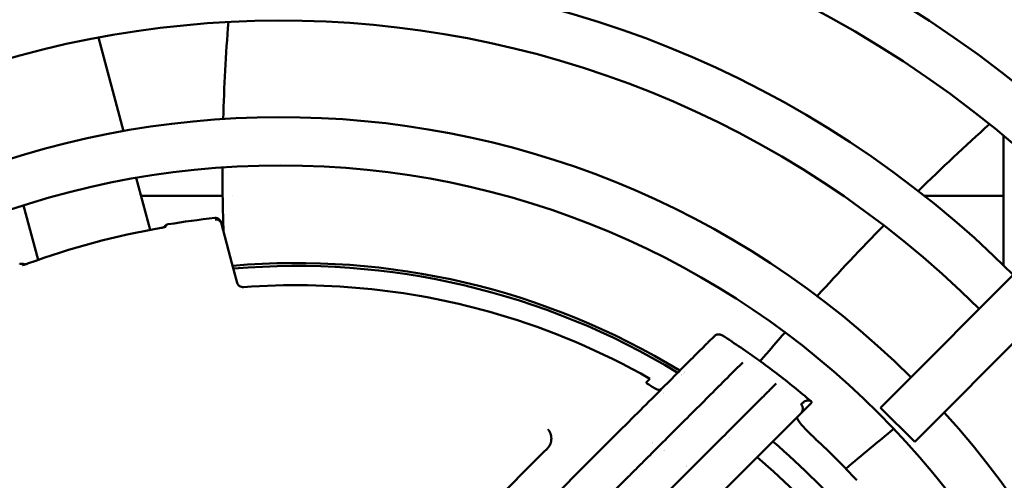
# Model space of a CAD drawing. Units: millimetres. Extents: x 0 to 2970, y 0 to 2100.
# Drawn here: x 2450 to 2501, y 1684 to 1708 of the extents above; entities that cross this region are included whole.
import ezdxf

# ---------------------------------------------------------------- set-up
doc = ezdxf.new("R2010")
doc.units = ezdxf.units.MM
doc.header["$LTSCALE"] = 5
doc.layers.add('Sichtbar (ISO)', color=7, linetype='Continuous', lineweight=50)

msp = doc.modelspace()

# ---------------------------------------------------------------- linework, layer by layer
at = {"layer": 'Sichtbar (ISO)'}
for p, q in [((2455.024, 1701.963), (2453.726, 1706.808)), ((2494.214, 1687.626), (2512.449, 1705.941)), ((2495.985, 1685.862), (2514.221, 1704.177)), ((2500.572, 1701.728), (2500.572, 1695.023)), ((2456.396, 1696.846), (2455.674, 1699.539)), ((2460.153, 1698.616), (2455.921, 1698.616)), ((2460.664, 1698.616), (2460.664, 1698.616)), ((2500.572, 1698.616), (2496.468, 1698.616)), ((2450.6, 1695.293), (2449.845, 1698.109)), ((2456.964, 1696.95), (2456.964, 1696.95)), ((2460.069, 1697.24), (2460.088, 1697.166)), ((2460.635, 1695.125), (2460.088, 1697.166)), ((2460.91, 1694.1), (2460.635, 1695.125)), ((2485.608, 1691.345), (2485.287, 1691.024)), ((2500.572, 1690.436), (2500.572, 1690.436)), ((2486.905, 1689.813), (2487.074, 1689.982)), ((2500.572, 1690.206), (2500.572, 1690.206)), ((2488.803, 1688.883), (2488.601, 1688.681)), ((2485.781, 1683.032), (2490.116, 1687.367)), ((2494.214, 1687.626), (2495.985, 1685.862)), ((2480.838, 1686.574), (2479.371, 1685.108)), ((2474.041, 1682.606), (2476.748, 1685.313)), ((2476.965, 1685.531), (2476.748, 1685.313)), ((2476.988, 1685.553), (2476.965, 1685.531)), ((2479.371, 1685.108), (2476.212, 1681.949)), ((2484.247, 1684.327), (2482.819, 1682.899)), ((2477.626, 1680.535), (2481.047, 1683.955))]:
    msp.add_line(p, q, dxfattribs=at)
for radius in [76.25, 43.75]:
    msp.add_circle((2463.156, 1656.433), radius, dxfattribs=at)
for centre, radius, start, end in [((2463.972, 1656.98), 85.75, 349.44312, 224.42104), ((2463.156, 1656.433), 73.75, 44.59515, 225.70415), ((2463.156, 1656.433), 68.75, 45.12494, 225.12494), ((2463.156, 1656.433), 66.25, 45.12494, 225.12494), ((2463.156, 1656.433), 61.25, 45.12494, 225.12494), ((2463.156, 1656.433), 58.75, 45.12494, 225.12494), ((2463.156, 1656.433), 53.75, 45.1249, 225.1249), ((2463.156, 1656.433), 51.25, 45.1249, 225.1249), ((2463.156, 1656.433), 73.75, 226.51437, 43.68681), ((2463.156, 1656.433), 68.75, 227.20888, 43.041), ((2463.156, 1656.433), 46.25, 45.1249, 225.1249), ((2463.156, 1656.433), 66.25, 227.28756, 42.96232), ((2463.156, 1656.433), 61.25, 227.46419, 42.78569), ((2463.972, 1656.98), 40.7, 95.9569, 99.3891), ((2463.972, 1656.98), 40.579, 99.9437, 110.0563), ((2463.156, 1656.433), 58.75, 227.5638, 42.68609), ((2463.972, 1656.98), 38.15, 58.6453, 94.9614), ((2463.972, 1656.98), 38, 58.7002, 94.9213), ((2463.972, 1656.98), 37, 73.6479, 94.2589), ((2463.156, 1656.433), 53.75, 227.7908, 42.4591), ((2463.972, 1656.98), 37, 60.3589, 73.6479), ((2463.156, 1656.433), 51.25, 227.921, 42.3289), ((2463.972, 1656.98), 38, 58.3382, 58.3385), ((2463.972, 1656.98), 38.15, 58.2845, 58.2849), ((2463.972, 1656.98), 36.702, 59.4281, 60.3169), ((2463.971, 1656.98), 36.703, 58.8211, 58.8215), ((2463.156, 1656.433), 46.25, 228.2235, 42.0264), ((2463.97, 1656.978), 34.203, 57.4241, 57.4243), ((2463.971, 1656.98), 36.703, 52.4151, 52.4153), ((2463.972, 1656.98), 38, 40.4766, 49.5234), ((2476.594, 1685.946), 0.557, 314.9925, 327.3013), ((2463.972, 1656.98), 34.2, 56.1985, 56.2009), ((2463.972, 1656.98), 36.85, 40.3303, 49.6697), ((2463.972, 1656.98), 34.2, 53.839, 53.8396)]:
    msp.add_arc(centre, radius, start, end, dxfattribs=at)
msp.add_ellipse((2463.831, 1656.84), major_axis=(-28.14, 28.14), ratio=0.999159, start_param=4.674688, end_param=4.75009, dxfattribs=at)
for points, degree in [([(2460.181, 1702.587), (2460.227, 1704.263), (2460.316, 1705.939), (2460.447, 1707.611)], 3), ([(2499.847, 1702.317), (2498.596, 1701.189), (2497.367, 1700.034), (2496.163, 1698.855)], 3), ([(2460.196, 1696.765), (2460.159, 1697.869), (2460.142, 1698.974), (2460.144, 1700.079)], 3), ([(2460.069, 1697.24), (2460.041, 1697.342), (2459.965, 1697.432), (2459.853, 1697.472), (2459.748, 1697.461)], 4), ([(2457.117, 1696.982), (2457.149, 1697.042), (2457.2, 1697.092), (2457.264, 1697.124), (2457.332, 1697.135)], 4), ([(2494.38, 1697.073), (2493.206, 1695.876), (2492.056, 1694.656), (2490.931, 1693.414)], 3), ([(2449.907, 1695.05), (2449.849, 1695.086), (2449.78, 1695.104), (2449.708, 1695.099), (2449.644, 1695.075)], 4), ([(2486.025, 1691.376), (2486.025, 1691.376), (2486.025, 1691.376), (2486.025, 1691.376)], 3), ([(2489.265, 1691.539), (2488.833, 1691.043), (2488.405, 1690.545), (2487.982, 1690.043)], 3), ([(2487.872, 1689.913), (2487.872, 1689.913), (2487.872, 1689.913), (2487.872, 1689.913)], 3), ([(2484.084, 1689.486), (2484.084, 1689.486), (2484.084, 1689.486), (2484.084, 1689.486)], 3), ([(2490.116, 1687.367), (2490.231, 1687.482), (2490.22, 1687.698), (2490.094, 1687.805)], 3), ([(2490.577, 1687.828), (2490.577, 1687.829), (2490.577, 1687.829), (2490.577, 1687.83)], 3), ([(2492.419, 1684.478), (2493.233, 1685.178), (2494.061, 1685.866), (2494.9, 1686.54)], 3)]:
    msp.add_open_spline(points, degree=degree, dxfattribs=at)
for points, degree, knots in [([(2456.964, 1696.95), (2456.998, 1696.956), (2457.032, 1696.962), (2457.094, 1696.976), (2457.123, 1696.983), (2457.172, 1696.997), (2457.194, 1697.003), (2457.216, 1697.011), (2457.222, 1697.013), (2457.23, 1697.016), (2457.232, 1697.017), (2457.235, 1697.018), (2457.236, 1697.018), (2457.236, 1697.018)], 3, [0, 0, 0, 0, 0.01018601, 0.01018601, 0.02014269, 0.02014269, 0.02961238, 0.02961238, 0.0336963, 0.0336963, 0.03703818, 0.03703818, 0.0391526, 0.0391526, 0.0391526, 0.0391526]), ([(2459.768, 1697.384), (2459.769, 1697.384), (2459.769, 1697.384), (2459.775, 1697.385), (2459.818, 1697.39), (2459.907, 1697.367), (2459.939, 1697.353), (2459.997, 1697.314), (2460.022, 1697.289), (2460.063, 1697.232), (2460.079, 1697.201), (2460.088, 1697.167)], 3, [-0.000195533, -0.000195533, -0.000195533, -0.000195533, 0, 0, 0.001586328, 0.001586328, 0.002558758, 0.002558758, 0.003539989, 0.003539989, 0.004521056, 0.004521056, 0.004521056, 0.004521056]), ([(2449.786, 1695.022), (2449.786, 1695.022), (2449.786, 1695.022), (2449.787, 1695.022), (2449.789, 1695.023), (2449.797, 1695.024), (2449.804, 1695.025), (2449.823, 1695.029), (2449.836, 1695.031), (2449.869, 1695.039), (2449.89, 1695.045), (2449.937, 1695.059), (2449.965, 1695.067), (2450.014, 1695.084), (2450.035, 1695.091), (2450.055, 1695.098)], 3, [0.04418742, 0.04418742, 0.04418742, 0.04418742, 0.04474385, 0.04474385, 0.04848681, 0.04848681, 0.05334726, 0.05334726, 0.05975856, 0.05975856, 0.06769485, 0.06769485, 0.07680828, 0.07680828, 0.08339102, 0.08339102, 0.08339102, 0.08339102]), ([(2460.91, 1694.1), (2460.919, 1694.066), (2460.934, 1694.034), (2460.974, 1693.977), (2460.999, 1693.952), (2461.056, 1693.912), (2461.087, 1693.897), (2461.154, 1693.879), (2461.189, 1693.876), (2461.224, 1693.878)], 3, [-0.04177702, -0.04177702, -0.04177702, -0.04177702, -0.03132157, -0.03132157, -0.02085175, -0.02085175, -0.01043239, -0.01043239, 0, 0, 0, 0]), ([(2485.608, 1691.345), (2485.645, 1691.381), (2485.693, 1691.41), (2485.783, 1691.436), (2485.825, 1691.438), (2485.896, 1691.432), (2485.926, 1691.423), (2485.982, 1691.402), (2486.005, 1691.389), (2486.025, 1691.376)], 3, [0, 0, 0, 0, 0.0240865, 0.0240865, 0.0458263, 0.0458263, 0.0701603, 0.0701603, 0.1051613, 0.1051613, 0.1051613, 0.1051613]), ([(2486.025, 1691.376), (2486.346, 1691.171), (2486.664, 1690.961), (2487.295, 1690.532), (2487.607, 1690.313), (2488.226, 1689.867), (2488.532, 1689.64), (2489.137, 1689.176), (2489.437, 1688.94), (2490.029, 1688.46), (2490.322, 1688.216), (2490.611, 1687.967)], 3, [4.4956028, 4.4956028, 4.4956028, 4.4956028, 4.5237916, 4.5237916, 4.5519804, 4.5519804, 4.5801692, 4.5801692, 4.6083581, 4.6083581, 4.6365469, 4.6365469, 4.6365469, 4.6365469]), ([(2480.838, 1686.574), (2481.703, 1687.439), (2482.491, 1688.227), (2483.175, 1688.912), (2483.833, 1689.57), (2484.395, 1690.132), (2484.842, 1690.579), (2484.99, 1690.727), (2485.126, 1690.863), (2485.249, 1690.985), (2485.262, 1690.998), (2485.274, 1691.011), (2485.287, 1691.024)], 3, [11.68797, 11.68797, 11.68797, 11.68797, 27.072528, 27.072528, 27.072528, 41.878444, 41.878444, 41.878444, 46.785822, 46.785822, 46.785822, 47.300806, 47.300806, 47.300806, 47.300806]), ([(2486.905, 1689.813), (2486.668, 1689.576), (2486.375, 1689.283), (2486.031, 1688.94), (2485.524, 1688.432), (2484.903, 1687.812), (2484.193, 1687.101), (2483.672, 1686.58), (2483.102, 1686.01), (2482.496, 1685.405)], 3, [6.928295, 6.928295, 6.928295, 6.928295, 16.925267, 16.925267, 16.925267, 31.693613, 31.693613, 31.693613, 42.541533, 42.541533, 42.541533, 42.541533]), ([(2482.11, 1688.978), (2482.101, 1688.969), (2482.097, 1688.956), (2482.1, 1688.933), (2482.102, 1688.923), (2482.111, 1688.906), (2482.122, 1688.886), (2482.147, 1688.867)], 3, [-0.1143293, -0.1143293, -0.1143293, -0.1143293, -0.0514632, -0.0514632, -0.0198723, -0.0198723, -0.0000013, -0.0000013, -0.0000013, -0.0000013]), ([(2482.11, 1688.978), (2482.163, 1689.031), (2482.203, 1689.072), (2482.257, 1689.125), (2482.271, 1689.139), (2482.271, 1689.139)], 3, [0.000001, 0.000001, 0.000001, 0.000001, 0.3393708, 0.3393708, 0.6787405, 0.6787405, 0.6787405, 0.6787405]), ([(2482.905, 1688.642), (2482.878, 1688.615), (2482.847, 1688.595), (2482.782, 1688.57), (2482.748, 1688.565), (2482.668, 1688.568), (2482.624, 1688.583), (2482.578, 1688.611), (2482.571, 1688.615), (2482.565, 1688.62)], 3, [0.00000017, 0.00000017, 0.00000017, 0.00000017, 0.01464866, 0.01464866, 0.03035458, 0.03035458, 0.05284065, 0.05284065, 0.05671831, 0.05671831, 0.05671831, 0.05671831]), ([(2484.247, 1684.327), (2485.091, 1685.171), (2485.86, 1685.94), (2486.529, 1686.609), (2487.175, 1687.255), (2487.725, 1687.805), (2488.162, 1688.242), (2488.307, 1688.387), (2488.44, 1688.52), (2488.56, 1688.64), (2488.574, 1688.654), (2488.588, 1688.667), (2488.601, 1688.681)], 3, [11.512521, 11.512521, 11.512521, 11.512521, 26.815721, 26.815721, 26.815721, 41.59888, 41.59888, 41.59888, 46.52269, 46.52269, 46.52269, 47.093, 47.093, 47.093, 47.093]), ([(2490.577, 1687.83), (2490.587, 1687.84), (2490.597, 1687.85), (2490.605, 1687.858), (2490.609, 1687.863), (2490.613, 1687.868), (2490.616, 1687.872), (2490.62, 1687.877), (2490.623, 1687.881), (2490.625, 1687.885), (2490.631, 1687.894), (2490.634, 1687.902), (2490.636, 1687.91), (2490.638, 1687.92), (2490.636, 1687.93), (2490.632, 1687.94), (2490.628, 1687.949), (2490.621, 1687.958), (2490.611, 1687.967), (2490.592, 1687.984), (2490.562, 1687.998), (2490.525, 1688.006), (2490.46, 1688.021), (2490.377, 1688.015), (2490.294, 1687.97), (2490.253, 1687.948), (2490.212, 1687.917), (2490.17, 1687.878), (2490.148, 1687.858), (2490.127, 1687.837), (2490.104, 1687.814), (2490.101, 1687.811), (2490.098, 1687.808), (2490.094, 1687.805)], 3, [0.910396, 0.910396, 0.910396, 0.910396, 1.729022, 1.729022, 1.729022, 2.161293, 2.161293, 2.161293, 2.593565, 2.593565, 2.593565, 3.458101, 3.458101, 3.458101, 4.550925, 4.550925, 4.550925, 5.643749, 5.643749, 5.643749, 7.829258, 7.829258, 7.829258, 11.725809, 11.725809, 11.725809, 13.667309, 13.667309, 13.667309, 14.634419, 14.634419, 14.634419, 14.765528, 14.765528, 14.765528, 14.765528]), ([(2490.638, 1687.889), (2490.638, 1687.889), (2490.637, 1687.889), (2490.637, 1687.888), (2490.634, 1687.885), (2490.629, 1687.881), (2490.625, 1687.877), (2490.611, 1687.863), (2490.59, 1687.842), (2490.574, 1687.825), (2490.521, 1687.772), (2490.454, 1687.705), (2490.408, 1687.659), (2490.337, 1687.588), (2490.264, 1687.516), (2490.24, 1687.491), (2490.203, 1687.454), (2490.165, 1687.416), (2490.152, 1687.403), (2490.137, 1687.388), (2490.121, 1687.373), (2490.119, 1687.371), (2490.118, 1687.369), (2490.116, 1687.367)], 5, [3.870326, 3.870326, 3.870326, 3.870326, 3.870326, 3.870326, 4.550925, 4.550925, 4.550925, 5.643749, 5.643749, 5.643749, 7.829258, 7.829258, 7.829258, 11.725809, 11.725809, 11.725809, 13.667309, 13.667309, 13.667309, 14.634419, 14.634419, 14.634419, 14.765528, 14.765528, 14.765528, 14.765528, 14.765528, 14.765528]), ([(2490.867, 1685.997), (2490.86, 1686.004), (2490.853, 1686.01), (2490.837, 1686.026), (2490.827, 1686.034), (2490.796, 1686.063), (2490.775, 1686.084), (2490.613, 1686.237), (2490.479, 1686.369), (2490.271, 1686.586), (2490.191, 1686.674), (2490.045, 1686.844), (2489.984, 1686.922), (2489.916, 1687.028), (2489.898, 1687.064), (2489.882, 1687.116), (2489.883, 1687.135), (2489.894, 1687.145)], 3, [-0.2363656, -0.2363656, -0.2363656, -0.2363656, -0.2334455, -0.2334455, -0.2296452, -0.2296452, -0.2207572, -0.2207572, -0.1622656, -0.1622656, -0.118355, -0.118355, -0.0674987, -0.0674987, -0.0329182, -0.0329182, -0.0000014, -0.0000014, -0.0000014, -0.0000014]), ([(2477.062, 1685.646), (2477.099, 1685.702), (2477.126, 1685.762), (2477.144, 1685.821), (2477.171, 1685.953), (2477.171, 1686.073), (2477.165, 1686.136), (2477.145, 1686.24), (2477.112, 1686.33), (2477.096, 1686.367), (2477.072, 1686.411), (2477.046, 1686.45), (2477.041, 1686.458), (2477.03, 1686.474), (2477.017, 1686.49), (2477.009, 1686.498), (2477.003, 1686.506), (2476.996, 1686.513)], 5, [0, 0, 0, 0, 0, 0, 0.402521, 0.402521, 0.402521, 0.930429, 0.930429, 0.930429, 1.34396, 1.34396, 1.34396, 1.462205, 1.462205, 1.462205, 1.58045, 1.58045, 1.58045, 1.58045, 1.58045, 1.58045]), ([(2482.496, 1685.405), (2482.422, 1685.33), (2482.316, 1685.224), (2482.185, 1685.093), (2482.057, 1684.965), (2481.906, 1684.814), (2481.744, 1684.652), (2481.578, 1684.486), (2481.401, 1684.309), (2481.225, 1684.133), (2481.165, 1684.073), (2481.106, 1684.014), (2481.047, 1683.955)], 3, [8.687369, 8.687369, 8.687369, 8.687369, 10.10272, 10.10272, 10.10272, 11.478098, 11.478098, 11.478098, 12.886975, 12.886975, 12.886975, 13.364366, 13.364366, 13.364366, 13.364366]), ([(2487.717, 1684.968), (2487.716, 1684.967), (2487.716, 1684.965), (2487.718, 1684.962), (2487.72, 1684.961), (2487.722, 1684.96), (2487.723, 1684.959), (2487.723, 1684.959)], 3, [-0.01011358, -0.01011358, -0.01011358, -0.01011358, -0.00426495, -0.00426495, 0, 0, 0.00102028, 0.00102028, 0.00102028, 0.00102028])]:
    msp.add_open_spline(points, degree=degree, knots=knots, dxfattribs=at)

doc.saveas('drawing.dxf')
